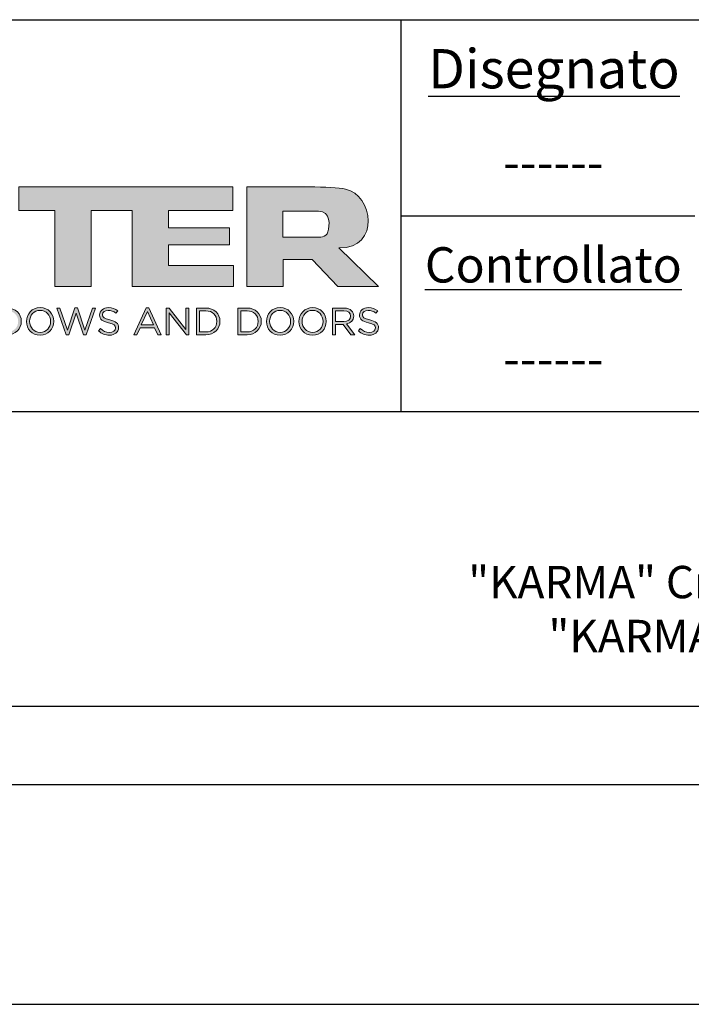
# Model space of a CAD drawing. Units: millimetres. Extents: x 0 to 420, y 0 to 297.
# Drawn here: x 249 to 283, y 0 to 50 of the extents above; entities that cross this region are included whole.
import ezdxf

# ---------------------------------------------------------------- set-up
doc = ezdxf.new("R2010")
doc.units = ezdxf.units.MM
doc.header["$LTSCALE"] = 23.1
doc.layers.get('0').update_dxf_attribs({"linetype": 'CONTINUOUS'})
doc.layers.add('blu_bianco', color=255, linetype='CONTINUOUS')
doc.styles.add('DAVIDE', font='arial.ttf', dxfattribs={"height": 2.5})

# ---------------------------------------------------------------- blocks, each defined once
blk = doc.blocks.new('nuovologoMaster_bianco_schede_archiviodwg')
at = {"layer": 'blu_bianco'}
h = blk.add_hatch(color=256, dxfattribs=at)
h.dxf.hatch_style = 1
h.paths.add_polyline_path([(15.784, 13.666), (15.784, 17.534), (13.944, 17.534), (13.944, 18.74), (19.732, 18.74), (20.057, 18.74), (24.867, 18.74), (24.867, 17.534), (21.586, 17.534), (21.586, 16.654), (24.687, 16.654), (24.687, 15.793), (21.586, 15.793), (21.586, 14.733), (24.907, 14.733), (24.907, 13.666), (19.732, 13.666), (19.732, 17.534), (17.644, 17.534), (17.644, 13.666)])
h = blk.add_hatch(color=256, dxfattribs=at)
h.dxf.hatch_style = 1
edge = h.paths.add_edge_path()
edge.add_spline(control_points=[(30.269, 15.633), (32.438, 15.603), (31.995, 18.359), (30.622, 18.627), (30.262, 18.709), (29.556, 18.74), (28.759, 18.74), (28.759, 18.74), (25.587, 18.74), (25.587, 18.74), (25.587, 18.74), (25.587, 13.666), (25.587, 13.666), (25.587, 13.666), (27.428, 13.666), (27.428, 13.666), (27.428, 13.666), (27.428, 15.033), (27.428, 15.033), (27.428, 15.033), (28.908, 15.033), (28.908, 15.033), (28.908, 15.033), (30.229, 13.666), (30.229, 13.666), (30.229, 13.666), (32.297, 13.666), (32.297, 13.666), (32.297, 13.666), (30.269, 15.633), (30.269, 15.633)], knot_values=[0, 0, 0, 0, 1, 1, 1, 2, 2, 2, 3, 3, 3, 4, 4, 4, 5, 5, 5, 6, 6, 6, 7, 7, 7, 8, 8, 8, 9, 9, 9, 10, 10, 10, 10], degree=3, periodic=0)
edge = h.paths.add_edge_path(flags=16)
edge.add_spline(control_points=[(29.72, 16.455), (29.635, 16.155), (29.219, 16.179), (29.219, 16.179), (29.219, 16.179), (27.419, 16.179), (27.419, 16.179), (27.419, 16.179), (27.419, 17.51), (27.419, 17.51), (27.419, 17.51), (29.23, 17.51), (29.23, 17.51), (29.889, 17.51), (29.806, 16.754), (29.72, 16.455)], knot_values=[0, 0, 0, 0, 1, 1, 1, 2, 2, 2, 3, 3, 3, 4, 4, 4, 5, 5, 5, 5], degree=3, periodic=0)
h = blk.add_hatch(color=256, dxfattribs=at)
h.dxf.hatch_style = 1
edge = h.paths.add_edge_path()
edge.add_spline(control_points=[(12.873, 12.567), (12.873, 12.567), (13.346, 12.567), (13.346, 12.567), (13.774, 12.567), (14.07, 12.273), (14.07, 11.889), (14.07, 11.889), (14.07, 11.885), (14.07, 11.885), (14.07, 11.501), (13.774, 11.204), (13.346, 11.204), (13.346, 11.204), (12.873, 11.204), (12.873, 11.204), (12.873, 11.204), (12.873, 12.567), (12.873, 12.567)], knot_values=[0, 0, 0, 0, 1, 1, 1, 2, 2, 2, 3, 3, 3, 4, 4, 4, 5, 5, 5, 6, 6, 6, 6], degree=3, periodic=0)
edge = h.paths.add_edge_path(flags=16)
edge.add_spline(control_points=[(13.027, 12.425), (13.027, 12.425), (13.027, 11.346), (13.027, 11.346), (13.027, 11.346), (13.346, 11.346), (13.346, 11.346), (13.691, 11.346), (13.911, 11.579), (13.911, 11.881), (13.911, 11.881), (13.911, 11.885), (13.911, 11.885), (13.911, 12.187), (13.691, 12.425), (13.346, 12.425), (13.346, 12.425), (13.027, 12.425), (13.027, 12.425)], knot_values=[0, 0, 0, 0, 1, 1, 1, 2, 2, 2, 3, 3, 3, 4, 4, 4, 5, 5, 5, 6, 6, 6, 6], degree=3, periodic=0)
h = blk.add_hatch(color=256, dxfattribs=at)
h.dxf.hatch_style = 1
edge = h.paths.add_edge_path()
edge.add_spline(control_points=[(14.336, 11.881), (14.336, 11.881), (14.336, 11.885), (14.336, 11.885), (14.336, 12.261), (14.618, 12.59), (15.033, 12.59), (15.448, 12.59), (15.727, 12.265), (15.727, 11.889), (15.727, 11.889), (15.727, 11.885), (15.727, 11.885), (15.727, 11.509), (15.444, 11.18), (15.029, 11.18), (14.615, 11.18), (14.336, 11.505), (14.336, 11.881)], knot_values=[0, 0, 0, 0, 1, 1, 1, 2, 2, 2, 3, 3, 3, 4, 4, 4, 5, 5, 5, 6, 6, 6, 6], degree=3, periodic=0)
edge = h.paths.add_edge_path(flags=16)
edge.add_spline(control_points=[(15.567, 11.881), (15.567, 11.881), (15.567, 11.885), (15.567, 11.885), (15.567, 12.195), (15.341, 12.448), (15.029, 12.448), (14.718, 12.448), (14.496, 12.199), (14.496, 11.889), (14.496, 11.889), (14.496, 11.885), (14.496, 11.885), (14.496, 11.575), (14.722, 11.322), (15.033, 11.322), (15.345, 11.322), (15.567, 11.572), (15.567, 11.881)], knot_values=[0, 0, 0, 0, 1, 1, 1, 2, 2, 2, 3, 3, 3, 4, 4, 4, 5, 5, 5, 6, 6, 6, 6], degree=3, periodic=0)
h = blk.add_hatch(color=256, dxfattribs=at)
h.dxf.hatch_style = 1
h.paths.add_polyline_path([(15.877, 12.567), (16.045, 12.567), (16.434, 11.431), (16.808, 12.571), (16.935, 12.571), (17.309, 11.431), (17.698, 12.567), (17.86, 12.567), (17.373, 11.194), (17.242, 11.194), (16.869, 12.3), (16.493, 11.194), (16.364, 11.194)])
h = blk.add_hatch(color=256, dxfattribs=at)
h.dxf.hatch_style = 1
edge = h.paths.add_edge_path()
edge.add_spline(control_points=[(18.011, 11.402), (18.011, 11.402), (18.106, 11.515), (18.106, 11.515), (18.249, 11.386), (18.385, 11.322), (18.574, 11.322), (18.757, 11.322), (18.878, 11.42), (18.878, 11.554), (18.878, 11.554), (18.878, 11.558), (18.878, 11.558), (18.878, 11.684), (18.809, 11.757), (18.523, 11.817), (18.21, 11.885), (18.066, 11.986), (18.066, 12.21), (18.066, 12.21), (18.066, 12.214), (18.066, 12.214), (18.066, 12.428), (18.254, 12.586), (18.513, 12.586), (18.712, 12.586), (18.854, 12.53), (18.992, 12.419), (18.992, 12.419), (18.903, 12.3), (18.903, 12.3), (18.776, 12.403), (18.65, 12.448), (18.51, 12.448), (18.332, 12.448), (18.219, 12.351), (18.219, 12.228), (18.219, 12.228), (18.219, 12.224), (18.219, 12.224), (18.219, 12.095), (18.289, 12.023), (18.589, 11.959), (18.893, 11.893), (19.033, 11.782), (19.033, 11.573), (19.033, 11.573), (19.033, 11.57), (19.033, 11.57), (19.033, 11.336), (18.838, 11.184), (18.568, 11.184), (18.352, 11.184), (18.174, 11.256), (18.011, 11.402)], knot_values=[0, 0, 0, 0, 1, 1, 1, 2, 2, 2, 3, 3, 3, 4, 4, 4, 5, 5, 5, 6, 6, 6, 7, 7, 7, 8, 8, 8, 9, 9, 9, 10, 10, 10, 11, 11, 11, 12, 12, 12, 13, 13, 13, 14, 14, 14, 15, 15, 15, 16, 16, 16, 17, 17, 17, 18, 18, 18, 18], degree=3, periodic=0)
h = blk.add_hatch(color=256, dxfattribs=at)
h.dxf.hatch_style = 1
h.paths.add_polyline_path([(20.436, 12.576), (20.581, 12.576), (21.202, 11.203), (21.036, 11.203), (20.876, 11.564), (20.135, 11.564), (19.973, 11.203), (19.815, 11.203)])
h.paths.add_polyline_path([(20.816, 11.704), (20.507, 12.397), (20.195, 11.704)], flags=16)
h = blk.add_hatch(color=256, dxfattribs=at)
h.dxf.hatch_style = 1
h.paths.add_polyline_path([(21.471, 12.567), (21.615, 12.567), (22.474, 11.474), (22.474, 12.567), (22.624, 12.567), (22.624, 11.204), (22.502, 11.204), (21.621, 12.321), (21.621, 11.204), (21.471, 11.204)])
h = blk.add_hatch(color=256, dxfattribs=at)
h.dxf.hatch_style = 1
edge = h.paths.add_edge_path()
edge.add_spline(control_points=[(23.011, 12.567), (23.011, 12.567), (23.484, 12.567), (23.484, 12.567), (23.912, 12.567), (24.208, 12.273), (24.208, 11.889), (24.208, 11.889), (24.208, 11.885), (24.208, 11.885), (24.208, 11.501), (23.912, 11.204), (23.484, 11.204), (23.484, 11.204), (23.011, 11.204), (23.011, 11.204), (23.011, 11.204), (23.011, 12.567), (23.011, 12.567)], knot_values=[0, 0, 0, 0, 1, 1, 1, 2, 2, 2, 3, 3, 3, 4, 4, 4, 5, 5, 5, 6, 6, 6, 6], degree=3, periodic=0)
edge = h.paths.add_edge_path(flags=16)
edge.add_spline(control_points=[(23.164, 12.425), (23.164, 12.425), (23.164, 11.346), (23.164, 11.346), (23.164, 11.346), (23.484, 11.346), (23.484, 11.346), (23.828, 11.346), (24.049, 11.579), (24.049, 11.881), (24.049, 11.881), (24.049, 11.885), (24.049, 11.885), (24.049, 12.187), (23.828, 12.425), (23.484, 12.425), (23.484, 12.425), (23.164, 12.425), (23.164, 12.425)], knot_values=[0, 0, 0, 0, 1, 1, 1, 2, 2, 2, 3, 3, 3, 4, 4, 4, 5, 5, 5, 6, 6, 6, 6], degree=3, periodic=0)
h = blk.add_hatch(color=256, dxfattribs=at)
h.dxf.hatch_style = 1
edge = h.paths.add_edge_path()
edge.add_spline(control_points=[(25.119, 12.567), (25.119, 12.567), (25.592, 12.567), (25.592, 12.567), (26.02, 12.567), (26.316, 12.273), (26.316, 11.889), (26.316, 11.889), (26.316, 11.885), (26.316, 11.885), (26.316, 11.501), (26.02, 11.204), (25.592, 11.204), (25.592, 11.204), (25.119, 11.204), (25.119, 11.204), (25.119, 11.204), (25.119, 12.567), (25.119, 12.567)], knot_values=[0, 0, 0, 0, 1, 1, 1, 2, 2, 2, 3, 3, 3, 4, 4, 4, 5, 5, 5, 6, 6, 6, 6], degree=3, periodic=0)
edge = h.paths.add_edge_path(flags=16)
edge.add_spline(control_points=[(25.273, 12.425), (25.273, 12.425), (25.273, 11.346), (25.273, 11.346), (25.273, 11.346), (25.592, 11.346), (25.592, 11.346), (25.937, 11.346), (26.157, 11.579), (26.157, 11.881), (26.157, 11.881), (26.157, 11.885), (26.157, 11.885), (26.157, 12.187), (25.937, 12.425), (25.592, 12.425), (25.592, 12.425), (25.273, 12.425), (25.273, 12.425)], knot_values=[0, 0, 0, 0, 1, 1, 1, 2, 2, 2, 3, 3, 3, 4, 4, 4, 5, 5, 5, 6, 6, 6, 6], degree=3, periodic=0)
h = blk.add_hatch(color=256, dxfattribs=at)
h.dxf.hatch_style = 1
edge = h.paths.add_edge_path()
edge.add_spline(control_points=[(26.582, 11.881), (26.582, 11.881), (26.582, 11.885), (26.582, 11.885), (26.582, 12.261), (26.865, 12.59), (27.279, 12.59), (27.694, 12.59), (27.973, 12.265), (27.973, 11.889), (27.973, 11.889), (27.973, 11.885), (27.973, 11.885), (27.973, 11.509), (27.69, 11.18), (27.275, 11.18), (26.861, 11.18), (26.582, 11.505), (26.582, 11.881)], knot_values=[0, 0, 0, 0, 1, 1, 1, 2, 2, 2, 3, 3, 3, 4, 4, 4, 5, 5, 5, 6, 6, 6, 6], degree=3, periodic=0)
edge = h.paths.add_edge_path(flags=16)
edge.add_spline(control_points=[(27.813, 11.881), (27.813, 11.881), (27.813, 11.885), (27.813, 11.885), (27.813, 12.195), (27.587, 12.448), (27.275, 12.448), (26.964, 12.448), (26.742, 12.199), (26.742, 11.889), (26.742, 11.889), (26.742, 11.885), (26.742, 11.885), (26.742, 11.575), (26.968, 11.322), (27.279, 11.322), (27.591, 11.322), (27.813, 11.572), (27.813, 11.881)], knot_values=[0, 0, 0, 0, 1, 1, 1, 2, 2, 2, 3, 3, 3, 4, 4, 4, 5, 5, 5, 6, 6, 6, 6], degree=3, periodic=0)
h = blk.add_hatch(color=256, dxfattribs=at)
h.dxf.hatch_style = 1
edge = h.paths.add_edge_path()
edge.add_spline(control_points=[(28.238, 11.881), (28.238, 11.881), (28.238, 11.885), (28.238, 11.885), (28.238, 12.261), (28.521, 12.59), (28.936, 12.59), (29.35, 12.59), (29.629, 12.265), (29.629, 11.889), (29.629, 11.889), (29.629, 11.885), (29.629, 11.885), (29.629, 11.509), (29.346, 11.18), (28.932, 11.18), (28.517, 11.18), (28.238, 11.505), (28.238, 11.881)], knot_values=[0, 0, 0, 0, 1, 1, 1, 2, 2, 2, 3, 3, 3, 4, 4, 4, 5, 5, 5, 6, 6, 6, 6], degree=3, periodic=0)
edge = h.paths.add_edge_path(flags=16)
edge.add_spline(control_points=[(29.469, 11.881), (29.469, 11.881), (29.469, 11.885), (29.469, 11.885), (29.469, 12.195), (29.243, 12.448), (28.932, 12.448), (28.62, 12.448), (28.398, 12.199), (28.398, 11.889), (28.398, 11.889), (28.398, 11.885), (28.398, 11.885), (28.398, 11.575), (28.624, 11.322), (28.936, 11.322), (29.247, 11.322), (29.469, 11.572), (29.469, 11.881)], knot_values=[0, 0, 0, 0, 1, 1, 1, 2, 2, 2, 3, 3, 3, 4, 4, 4, 5, 5, 5, 6, 6, 6, 6], degree=3, periodic=0)
h = blk.add_hatch(color=256, dxfattribs=at)
h.dxf.hatch_style = 1
edge = h.paths.add_edge_path()
edge.add_spline(control_points=[(29.955, 12.567), (29.955, 12.567), (30.541, 12.567), (30.541, 12.567), (30.709, 12.567), (30.843, 12.516), (30.929, 12.43), (30.995, 12.364), (31.034, 12.269), (31.034, 12.162), (31.034, 12.162), (31.034, 12.158), (31.034, 12.158), (31.034, 11.932), (30.878, 11.799), (30.664, 11.76), (30.664, 11.76), (31.083, 11.204), (31.083, 11.204), (31.083, 11.204), (30.894, 11.204), (30.894, 11.204), (30.894, 11.204), (30.498, 11.733), (30.498, 11.733), (30.498, 11.733), (30.109, 11.733), (30.109, 11.733), (30.109, 11.733), (30.109, 11.204), (30.109, 11.204), (30.109, 11.204), (29.955, 11.204), (29.955, 11.204), (29.955, 11.204), (29.955, 12.567), (29.955, 12.567)], knot_values=[0, 0, 0, 0, 1, 1, 1, 2, 2, 2, 3, 3, 3, 4, 4, 4, 5, 5, 5, 6, 6, 6, 7, 7, 7, 8, 8, 8, 9, 9, 9, 10, 10, 10, 11, 11, 11, 12, 12, 12, 12], degree=3, periodic=0)
edge = h.paths.add_edge_path(flags=16)
edge.add_spline(control_points=[(30.528, 11.871), (30.732, 11.871), (30.878, 11.977), (30.878, 12.152), (30.878, 12.152), (30.878, 12.156), (30.878, 12.156), (30.878, 12.323), (30.75, 12.425), (30.53, 12.425), (30.53, 12.425), (30.109, 12.425), (30.109, 12.425), (30.109, 12.425), (30.109, 11.871), (30.109, 11.871), (30.109, 11.871), (30.528, 11.871), (30.528, 11.871)], knot_values=[0, 0, 0, 0, 1, 1, 1, 2, 2, 2, 3, 3, 3, 4, 4, 4, 5, 5, 5, 6, 6, 6, 6], degree=3, periodic=0)
h = blk.add_hatch(color=256, dxfattribs=at)
h.dxf.hatch_style = 1
edge = h.paths.add_edge_path()
edge.add_spline(control_points=[(31.274, 11.402), (31.274, 11.402), (31.37, 11.515), (31.37, 11.515), (31.512, 11.386), (31.648, 11.322), (31.837, 11.322), (32.02, 11.322), (32.141, 11.42), (32.141, 11.554), (32.141, 11.554), (32.141, 11.558), (32.141, 11.558), (32.141, 11.684), (32.073, 11.757), (31.786, 11.817), (31.473, 11.885), (31.329, 11.986), (31.329, 12.21), (31.329, 12.21), (31.329, 12.214), (31.329, 12.214), (31.329, 12.428), (31.518, 12.586), (31.777, 12.586), (31.975, 12.586), (32.118, 12.53), (32.256, 12.419), (32.256, 12.419), (32.166, 12.3), (32.166, 12.3), (32.04, 12.403), (31.913, 12.448), (31.773, 12.448), (31.596, 12.448), (31.483, 12.351), (31.483, 12.228), (31.483, 12.228), (31.483, 12.224), (31.483, 12.224), (31.483, 12.095), (31.553, 12.023), (31.853, 11.959), (32.156, 11.893), (32.297, 11.782), (32.297, 11.573), (32.297, 11.573), (32.297, 11.57), (32.297, 11.57), (32.297, 11.336), (32.102, 11.184), (31.831, 11.184), (31.615, 11.184), (31.438, 11.256), (31.274, 11.402)], knot_values=[0, 0, 0, 0, 1, 1, 1, 2, 2, 2, 3, 3, 3, 4, 4, 4, 5, 5, 5, 6, 6, 6, 7, 7, 7, 8, 8, 8, 9, 9, 9, 10, 10, 10, 11, 11, 11, 12, 12, 12, 13, 13, 13, 14, 14, 14, 15, 15, 15, 16, 16, 16, 17, 17, 17, 18, 18, 18, 18], degree=3, periodic=0)
for p, q in [((-16.556, 27.267), (33.444, 27.267)), ((33.444, 27.267), (33.444, 7.267)), ((33.444, 7.267), (-16.556, 7.267))]:
    blk.add_line(p, q)
at = {"layer": 'blu_bianco', "lineweight": 9}
for points in [[(15.784, 13.666), (15.784, 17.534), (13.944, 17.534), (13.944, 18.74), (19.732, 18.74), (20.057, 18.74), (24.867, 18.74), (24.867, 17.534), (21.586, 17.534), (21.586, 16.654), (24.687, 16.654), (24.687, 15.793), (21.586, 15.793), (21.586, 14.733), (24.907, 14.733), (24.907, 13.666), (19.732, 13.666), (19.732, 17.534), (17.644, 17.534), (17.644, 13.666), (15.784, 13.666)], [(15.877, 12.567), (16.045, 12.567), (16.434, 11.431), (16.808, 12.571), (16.935, 12.571), (17.309, 11.431), (17.698, 12.567), (17.86, 12.567), (17.373, 11.194), (17.242, 11.194), (16.869, 12.3), (16.493, 11.194), (16.364, 11.194), (15.877, 12.567)], [(20.436, 12.576), (20.581, 12.576), (21.202, 11.203), (21.036, 11.203), (20.876, 11.564), (20.135, 11.564), (19.973, 11.203), (19.815, 11.203), (20.436, 12.576)], [(21.471, 12.567), (21.615, 12.567), (22.474, 11.474), (22.474, 12.567), (22.624, 12.567), (22.624, 11.204), (22.502, 11.204), (21.621, 12.321), (21.621, 11.204), (21.471, 11.204), (21.471, 12.567)], [(20.816, 11.704), (20.507, 12.397), (20.195, 11.704), (20.816, 11.704)]]:
    blk.add_lwpolyline(points, dxfattribs=at)
for points, knots in [([(30.269, 15.633), (32.438, 15.603), (31.995, 18.359), (30.622, 18.627), (30.262, 18.709), (29.556, 18.74), (28.759, 18.74), (28.759, 18.74), (25.587, 18.74), (25.587, 18.74), (25.587, 18.74), (25.587, 13.666), (25.587, 13.666), (25.587, 13.666), (27.428, 13.666), (27.428, 13.666), (27.428, 13.666), (27.428, 15.033), (27.428, 15.033), (27.428, 15.033), (28.908, 15.033), (28.908, 15.033), (28.908, 15.033), (30.229, 13.666), (30.229, 13.666), (30.229, 13.666), (32.297, 13.666), (32.297, 13.666), (32.297, 13.666), (30.269, 15.633), (30.269, 15.633)], [0, 0, 0, 0, 1, 1, 1, 2, 2, 2, 3, 3, 3, 4, 4, 4, 5, 5, 5, 6, 6, 6, 7, 7, 7, 8, 8, 8, 9, 9, 9, 10, 10, 10, 10]), ([(29.72, 16.455), (29.635, 16.155), (29.219, 16.179), (29.219, 16.179), (29.219, 16.179), (27.419, 16.179), (27.419, 16.179), (27.419, 16.179), (27.419, 17.51), (27.419, 17.51), (27.419, 17.51), (29.23, 17.51), (29.23, 17.51), (29.889, 17.51), (29.806, 16.754), (29.72, 16.455)], [0, 0, 0, 0, 1, 1, 1, 2, 2, 2, 3, 3, 3, 4, 4, 4, 5, 5, 5, 5]), ([(12.873, 12.567), (12.873, 12.567), (13.346, 12.567), (13.346, 12.567), (13.774, 12.567), (14.07, 12.273), (14.07, 11.889), (14.07, 11.889), (14.07, 11.885), (14.07, 11.885), (14.07, 11.501), (13.774, 11.204), (13.346, 11.204), (13.346, 11.204), (12.873, 11.204), (12.873, 11.204), (12.873, 11.204), (12.873, 12.567), (12.873, 12.567)], [0, 0, 0, 0, 1, 1, 1, 2, 2, 2, 3, 3, 3, 4, 4, 4, 5, 5, 5, 6, 6, 6, 6]), ([(14.336, 11.881), (14.336, 11.881), (14.336, 11.885), (14.336, 11.885), (14.336, 12.261), (14.618, 12.59), (15.033, 12.59), (15.448, 12.59), (15.727, 12.265), (15.727, 11.889), (15.727, 11.889), (15.727, 11.885), (15.727, 11.885), (15.727, 11.509), (15.444, 11.18), (15.029, 11.18), (14.615, 11.18), (14.336, 11.505), (14.336, 11.881)], [0, 0, 0, 0, 1, 1, 1, 2, 2, 2, 3, 3, 3, 4, 4, 4, 5, 5, 5, 6, 6, 6, 6]), ([(18.011, 11.402), (18.011, 11.402), (18.106, 11.515), (18.106, 11.515), (18.249, 11.386), (18.385, 11.322), (18.574, 11.322), (18.757, 11.322), (18.878, 11.42), (18.878, 11.554), (18.878, 11.554), (18.878, 11.558), (18.878, 11.558), (18.878, 11.684), (18.809, 11.757), (18.523, 11.817), (18.21, 11.885), (18.066, 11.986), (18.066, 12.21), (18.066, 12.21), (18.066, 12.214), (18.066, 12.214), (18.066, 12.428), (18.254, 12.586), (18.513, 12.586), (18.712, 12.586), (18.854, 12.53), (18.992, 12.419), (18.992, 12.419), (18.903, 12.3), (18.903, 12.3), (18.776, 12.403), (18.65, 12.448), (18.51, 12.448), (18.332, 12.448), (18.219, 12.351), (18.219, 12.228), (18.219, 12.228), (18.219, 12.224), (18.219, 12.224), (18.219, 12.095), (18.289, 12.023), (18.589, 11.959), (18.893, 11.893), (19.033, 11.782), (19.033, 11.573), (19.033, 11.573), (19.033, 11.57), (19.033, 11.57), (19.033, 11.336), (18.838, 11.184), (18.568, 11.184), (18.352, 11.184), (18.174, 11.256), (18.011, 11.402)], [0, 0, 0, 0, 1, 1, 1, 2, 2, 2, 3, 3, 3, 4, 4, 4, 5, 5, 5, 6, 6, 6, 7, 7, 7, 8, 8, 8, 9, 9, 9, 10, 10, 10, 11, 11, 11, 12, 12, 12, 13, 13, 13, 14, 14, 14, 15, 15, 15, 16, 16, 16, 17, 17, 17, 18, 18, 18, 18]), ([(23.011, 12.567), (23.011, 12.567), (23.484, 12.567), (23.484, 12.567), (23.912, 12.567), (24.208, 12.273), (24.208, 11.889), (24.208, 11.889), (24.208, 11.885), (24.208, 11.885), (24.208, 11.501), (23.912, 11.204), (23.484, 11.204), (23.484, 11.204), (23.011, 11.204), (23.011, 11.204), (23.011, 11.204), (23.011, 12.567), (23.011, 12.567)], [0, 0, 0, 0, 1, 1, 1, 2, 2, 2, 3, 3, 3, 4, 4, 4, 5, 5, 5, 6, 6, 6, 6]), ([(25.119, 12.567), (25.119, 12.567), (25.592, 12.567), (25.592, 12.567), (26.02, 12.567), (26.316, 12.273), (26.316, 11.889), (26.316, 11.889), (26.316, 11.885), (26.316, 11.885), (26.316, 11.501), (26.02, 11.204), (25.592, 11.204), (25.592, 11.204), (25.119, 11.204), (25.119, 11.204), (25.119, 11.204), (25.119, 12.567), (25.119, 12.567)], [0, 0, 0, 0, 1, 1, 1, 2, 2, 2, 3, 3, 3, 4, 4, 4, 5, 5, 5, 6, 6, 6, 6]), ([(26.582, 11.881), (26.582, 11.881), (26.582, 11.885), (26.582, 11.885), (26.582, 12.261), (26.865, 12.59), (27.279, 12.59), (27.694, 12.59), (27.973, 12.265), (27.973, 11.889), (27.973, 11.889), (27.973, 11.885), (27.973, 11.885), (27.973, 11.509), (27.69, 11.18), (27.275, 11.18), (26.861, 11.18), (26.582, 11.505), (26.582, 11.881)], [0, 0, 0, 0, 1, 1, 1, 2, 2, 2, 3, 3, 3, 4, 4, 4, 5, 5, 5, 6, 6, 6, 6]), ([(28.238, 11.881), (28.238, 11.881), (28.238, 11.885), (28.238, 11.885), (28.238, 12.261), (28.521, 12.59), (28.936, 12.59), (29.35, 12.59), (29.629, 12.265), (29.629, 11.889), (29.629, 11.889), (29.629, 11.885), (29.629, 11.885), (29.629, 11.509), (29.346, 11.18), (28.932, 11.18), (28.517, 11.18), (28.238, 11.505), (28.238, 11.881)], [0, 0, 0, 0, 1, 1, 1, 2, 2, 2, 3, 3, 3, 4, 4, 4, 5, 5, 5, 6, 6, 6, 6]), ([(29.955, 12.567), (29.955, 12.567), (30.541, 12.567), (30.541, 12.567), (30.709, 12.567), (30.843, 12.516), (30.929, 12.43), (30.995, 12.364), (31.034, 12.269), (31.034, 12.162), (31.034, 12.162), (31.034, 12.158), (31.034, 12.158), (31.034, 11.932), (30.878, 11.799), (30.664, 11.76), (30.664, 11.76), (31.083, 11.204), (31.083, 11.204), (31.083, 11.204), (30.894, 11.204), (30.894, 11.204), (30.894, 11.204), (30.498, 11.733), (30.498, 11.733), (30.498, 11.733), (30.109, 11.733), (30.109, 11.733), (30.109, 11.733), (30.109, 11.204), (30.109, 11.204), (30.109, 11.204), (29.955, 11.204), (29.955, 11.204), (29.955, 11.204), (29.955, 12.567), (29.955, 12.567)], [0, 0, 0, 0, 1, 1, 1, 2, 2, 2, 3, 3, 3, 4, 4, 4, 5, 5, 5, 6, 6, 6, 7, 7, 7, 8, 8, 8, 9, 9, 9, 10, 10, 10, 11, 11, 11, 12, 12, 12, 12]), ([(31.274, 11.402), (31.274, 11.402), (31.37, 11.515), (31.37, 11.515), (31.512, 11.386), (31.648, 11.322), (31.837, 11.322), (32.02, 11.322), (32.141, 11.42), (32.141, 11.554), (32.141, 11.554), (32.141, 11.558), (32.141, 11.558), (32.141, 11.684), (32.073, 11.757), (31.786, 11.817), (31.473, 11.885), (31.329, 11.986), (31.329, 12.21), (31.329, 12.21), (31.329, 12.214), (31.329, 12.214), (31.329, 12.428), (31.518, 12.586), (31.777, 12.586), (31.975, 12.586), (32.118, 12.53), (32.256, 12.419), (32.256, 12.419), (32.166, 12.3), (32.166, 12.3), (32.04, 12.403), (31.913, 12.448), (31.773, 12.448), (31.596, 12.448), (31.483, 12.351), (31.483, 12.228), (31.483, 12.228), (31.483, 12.224), (31.483, 12.224), (31.483, 12.095), (31.553, 12.023), (31.853, 11.959), (32.156, 11.893), (32.297, 11.782), (32.297, 11.573), (32.297, 11.573), (32.297, 11.57), (32.297, 11.57), (32.297, 11.336), (32.102, 11.184), (31.831, 11.184), (31.615, 11.184), (31.438, 11.256), (31.274, 11.402)], [0, 0, 0, 0, 1, 1, 1, 2, 2, 2, 3, 3, 3, 4, 4, 4, 5, 5, 5, 6, 6, 6, 7, 7, 7, 8, 8, 8, 9, 9, 9, 10, 10, 10, 11, 11, 11, 12, 12, 12, 13, 13, 13, 14, 14, 14, 15, 15, 15, 16, 16, 16, 17, 17, 17, 18, 18, 18, 18]), ([(15.567, 11.881), (15.567, 11.881), (15.567, 11.885), (15.567, 11.885), (15.567, 12.195), (15.341, 12.448), (15.029, 12.448), (14.718, 12.448), (14.496, 12.199), (14.496, 11.889), (14.496, 11.889), (14.496, 11.885), (14.496, 11.885), (14.496, 11.575), (14.722, 11.322), (15.033, 11.322), (15.345, 11.322), (15.567, 11.572), (15.567, 11.881)], [0, 0, 0, 0, 1, 1, 1, 2, 2, 2, 3, 3, 3, 4, 4, 4, 5, 5, 5, 6, 6, 6, 6]), ([(23.164, 12.425), (23.164, 12.425), (23.164, 11.346), (23.164, 11.346), (23.164, 11.346), (23.484, 11.346), (23.484, 11.346), (23.828, 11.346), (24.049, 11.579), (24.049, 11.881), (24.049, 11.881), (24.049, 11.885), (24.049, 11.885), (24.049, 12.187), (23.828, 12.425), (23.484, 12.425), (23.484, 12.425), (23.164, 12.425), (23.164, 12.425)], [0, 0, 0, 0, 1, 1, 1, 2, 2, 2, 3, 3, 3, 4, 4, 4, 5, 5, 5, 6, 6, 6, 6]), ([(25.273, 12.425), (25.273, 12.425), (25.273, 11.346), (25.273, 11.346), (25.273, 11.346), (25.592, 11.346), (25.592, 11.346), (25.937, 11.346), (26.157, 11.579), (26.157, 11.881), (26.157, 11.881), (26.157, 11.885), (26.157, 11.885), (26.157, 12.187), (25.937, 12.425), (25.592, 12.425), (25.592, 12.425), (25.273, 12.425), (25.273, 12.425)], [0, 0, 0, 0, 1, 1, 1, 2, 2, 2, 3, 3, 3, 4, 4, 4, 5, 5, 5, 6, 6, 6, 6]), ([(27.813, 11.881), (27.813, 11.881), (27.813, 11.885), (27.813, 11.885), (27.813, 12.195), (27.587, 12.448), (27.275, 12.448), (26.964, 12.448), (26.742, 12.199), (26.742, 11.889), (26.742, 11.889), (26.742, 11.885), (26.742, 11.885), (26.742, 11.575), (26.968, 11.322), (27.279, 11.322), (27.591, 11.322), (27.813, 11.572), (27.813, 11.881)], [0, 0, 0, 0, 1, 1, 1, 2, 2, 2, 3, 3, 3, 4, 4, 4, 5, 5, 5, 6, 6, 6, 6]), ([(29.469, 11.881), (29.469, 11.881), (29.469, 11.885), (29.469, 11.885), (29.469, 12.195), (29.243, 12.448), (28.932, 12.448), (28.62, 12.448), (28.398, 12.199), (28.398, 11.889), (28.398, 11.889), (28.398, 11.885), (28.398, 11.885), (28.398, 11.575), (28.624, 11.322), (28.936, 11.322), (29.247, 11.322), (29.469, 11.572), (29.469, 11.881)], [0, 0, 0, 0, 1, 1, 1, 2, 2, 2, 3, 3, 3, 4, 4, 4, 5, 5, 5, 6, 6, 6, 6]), ([(30.528, 11.871), (30.732, 11.871), (30.878, 11.977), (30.878, 12.152), (30.878, 12.152), (30.878, 12.156), (30.878, 12.156), (30.878, 12.323), (30.75, 12.425), (30.53, 12.425), (30.53, 12.425), (30.109, 12.425), (30.109, 12.425), (30.109, 12.425), (30.109, 11.871), (30.109, 11.871), (30.109, 11.871), (30.528, 11.871), (30.528, 11.871)], [0, 0, 0, 0, 1, 1, 1, 2, 2, 2, 3, 3, 3, 4, 4, 4, 5, 5, 5, 6, 6, 6, 6])]:
    blk.add_open_spline(points, degree=3, knots=knots, dxfattribs=at)

msp = doc.modelspace()

# ---------------------------------------------------------------- linework, layer by layer
for p, q in [((218.637, 50.2), (408.837, 50.2)), ((268.637, 50.2), (268.637, 30.2)), ((268.637, 40.2), (283.637, 40.2)), ((408.837, 30.2), (218.637, 30.2)), ((218.637, 15.2), (408.837, 15.2)), ((218.637, 11.2), (408.837, 11.2))]:
    msp.add_line(p, q)
at = {"color": 7, "linetype": 'Continuous'}
msp.add_line((0, 0), (420, 0), dxfattribs=at)

# ---------------------------------------------------------------- block references
msp.add_blockref('nuovologoMaster_bianco_schede_archiviodwg', (235.192, 22.933))

# ---------------------------------------------------------------- texts
at = {"attachment_point": 5, "style": 'DAVIDE'}
for s, insert, char_height, width in [(' {\\LDisegnato}', (276.137, 47.7), 2, 15), (' ------', (276.137, 42.7), 1.8, 15), (' {\\LControllato}', (276.137, 37.7), 1.8, 15), (' ------', (276.137, 32.7), 1.8, 15), ('\\pt1.8;{\\fCalibri|b0|i0|c0|p34;\\H0.91667x;"KARMA" Cremonese per scorrevole parallelo SP 160 versione semiautomatica\\P\\fCalibri|b0|i1|c0|p34;"KARMA" Cremone bolt for tilt and slide SP 160 Semiautomatic version}', (313.03, 20.153), 1.8, 127.78164)]:
    msp.add_mtext(s, dxfattribs=dict(at, insert=insert, char_height=char_height, width=width))

doc.saveas('drawing.dxf')
